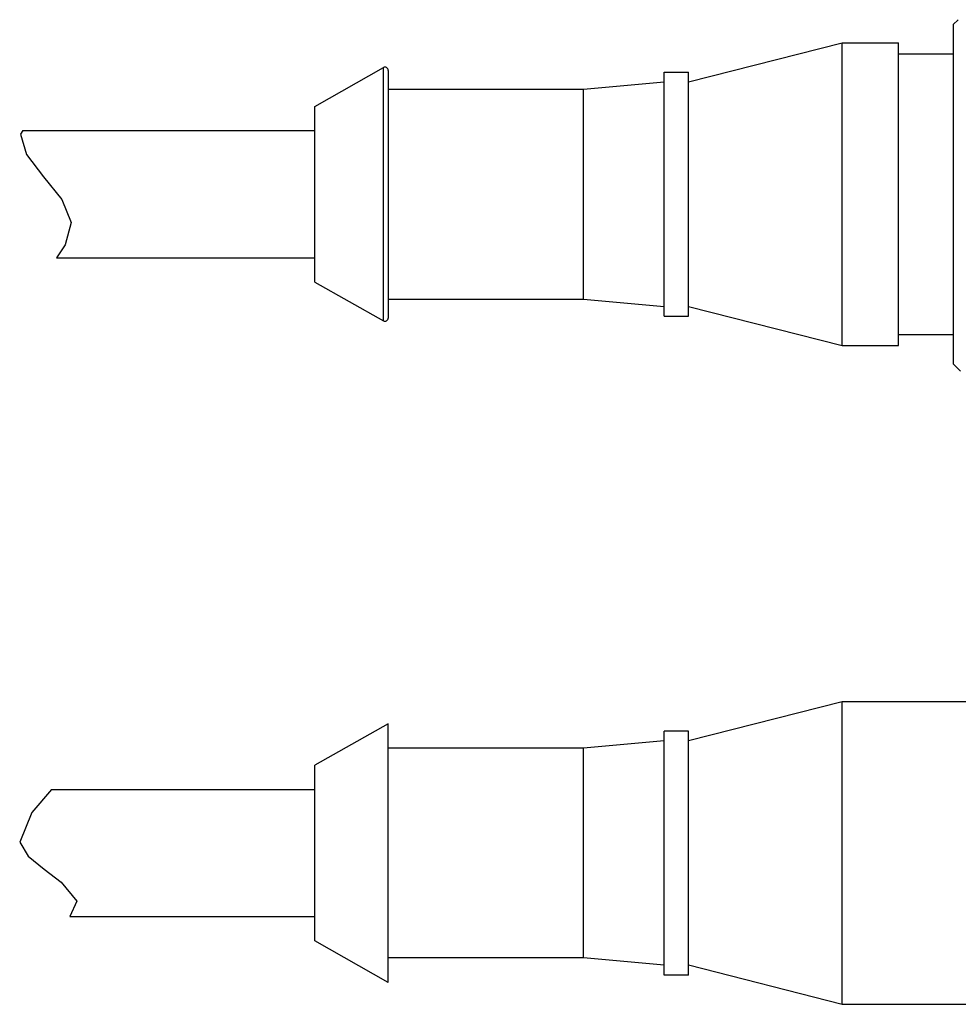
# Model space of a CAD drawing. Units: inches. Extents: x 0.4 to 16.6, y 0.6 to 10.4.
# Drawn here: x 8 to 9.5, y 5 to 6.5 of the extents above; entities that cross this region are included whole.
import ezdxf

# ---------------------------------------------------------------- set-up
doc = ezdxf.new("R2010")
doc.units = ezdxf.units.IN
doc.header["$LTSCALE"] = 0.935
doc.header["$MEASUREMENT"] = 0
doc.layers.get('0').update_dxf_attribs({"linetype": 'CONTINUOUS'})
doc.layers.add('AXIS', color=7, linetype='CONTINUOUS')

msp = doc.modelspace()

# ---------------------------------------------------------------- linework, layer by layer
at = {"color": 7, "linetype": 'CONTINUOUS'}
for p, q in [((9.5101, 6.5371), (9.5181, 6.545)), ((9.5101, 6.5371), (9.5101, 5.9898)), ((8.591, 6.0591), (8.591, 6.4678)), ((8.5987, 6.4633), (8.5987, 6.0636)), ((8.0096, 6.366), (8.0059, 6.3604)), ((8.0059, 6.3604), (8.0151, 6.3274)), ((8.0096, 6.366), (8.4806, 6.366)), ((8.0151, 6.3274), (8.0426, 6.2916)), ((8.0426, 6.2916), (8.0722, 6.255)), ((8.0722, 6.255), (8.0873, 6.2178)), ((8.0873, 6.2178), (8.0776, 6.182)), ((8.0776, 6.182), (8.0636, 6.1609)), ((8.0636, 6.1609), (8.4806, 6.1609)), ((9.5101, 5.9898), (9.5219, 5.978)), ((8.0556, 5.303), (8.0237, 5.2656)), ((8.0556, 5.303), (8.4806, 5.303)), ((8.0237, 5.2656), (8.0044, 5.2178)), ((8.0044, 5.2178), (8.0182, 5.1953)), ((8.0182, 5.1953), (8.0436, 5.1743)), ((8.0436, 5.1743), (8.0712, 5.1536)), ((8.0712, 5.1536), (8.0965, 5.1225)), ((8.0965, 5.1225), (8.0855, 5.0979)), ((8.0855, 5.0979), (8.4806, 5.0979))]:
    msp.add_line(p, q, dxfattribs=at)
for centre, start, end in [((8.5936, 6.4633), 360, 119.5388), ((8.5936, 6.0636), 240.4612, 0)]:
    msp.add_arc(centre, 0.00512, start, end, dxfattribs=at)
at = {"layer": 'AXIS', "color": 7, "linetype": 'CONTINUOUS'}
for p, q in [((9.0829, 6.4445), (9.331, 6.5075)), ((9.331, 6.0193), (9.331, 6.5075)), ((9.331, 6.5075), (9.4215, 6.5075)), ((9.4215, 6.0193), (9.4215, 6.5075)), ((9.4215, 6.4898), (9.5101, 6.4898)), ((8.4806, 6.4052), (8.591, 6.4678)), ((9.0436, 6.0666), (9.0436, 6.4603)), ((9.0436, 6.4603), (9.0829, 6.4603)), ((9.0829, 6.0666), (9.0829, 6.4603)), ((8.9136, 6.4327), (9.0436, 6.4445)), ((8.5987, 6.4327), (8.9136, 6.4327)), ((8.9136, 6.0941), (8.9136, 6.4327)), ((8.4806, 6.1217), (8.4806, 6.4052)), ((8.4806, 6.1217), (8.591, 6.0591)), ((8.5987, 6.0941), (8.9136, 6.0941)), ((8.9136, 6.0941), (9.0436, 6.0823)), ((9.0829, 6.0823), (9.331, 6.0193)), ((9.0436, 6.0666), (9.0829, 6.0666)), ((9.4215, 6.0371), (9.5101, 6.0371)), ((9.331, 6.0193), (9.4215, 6.0193)), ((9.331, 5.4445), (9.0829, 5.3815)), ((9.6558, 5.4445), (9.331, 5.4445)), ((9.331, 4.9563), (9.331, 5.4445)), ((8.5987, 5.4091), (8.4806, 5.3422)), ((8.5987, 4.9918), (8.5987, 5.4091)), ((9.0829, 5.3973), (9.0436, 5.3973)), ((9.0436, 5.0036), (9.0436, 5.3973)), ((9.0829, 5.0036), (9.0829, 5.3973)), ((9.0436, 5.3815), (8.9136, 5.3697)), ((8.9136, 5.3697), (8.5987, 5.3697)), ((8.9136, 5.0311), (8.9136, 5.3697)), ((8.4806, 5.0587), (8.4806, 5.3422)), ((8.5987, 4.9918), (8.4806, 5.0587)), ((8.9136, 5.0311), (8.5987, 5.0311)), ((9.0436, 5.0193), (8.9136, 5.0311)), ((9.331, 4.9563), (9.0829, 5.0193)), ((9.0829, 5.0036), (9.0436, 5.0036)), ((9.6558, 4.9563), (9.331, 4.9563))]:
    msp.add_line(p, q, dxfattribs=at)

doc.saveas('drawing.dxf')
